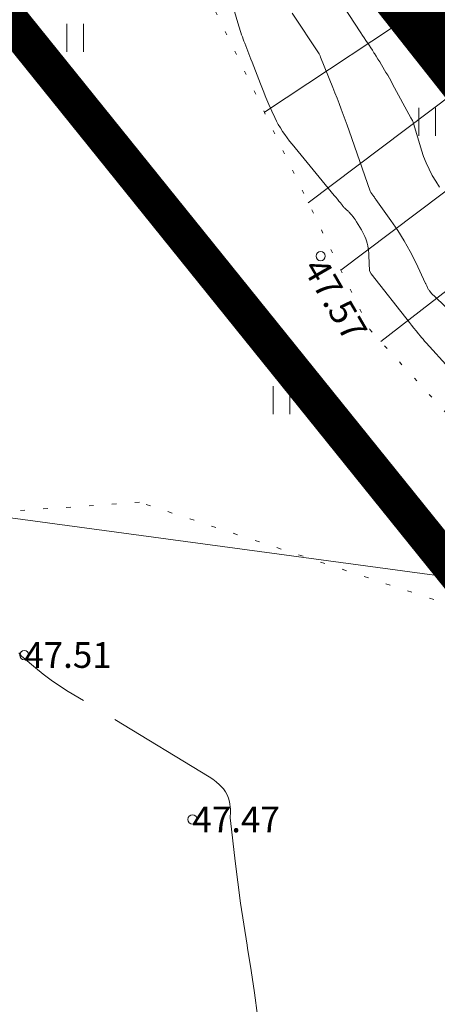
# Model space of a CAD drawing. Units: metres. Extents: x 546366 to 550130, y 6577793 to 6584932.
# Drawn here: x 549623 to 549635, y 6580429 to 6580455 of the extents above; entities that cross this region are included whole.
import ezdxf
from ezdxf.enums import TextEntityAlignment as Align

# ---------------------------------------------------------------- set-up
doc = ezdxf.new("R2010")
doc.units = ezdxf.units.M
for name, pattern in [('CENTER', [2, 1.25, -0.25, 0.25, -0.25]), ('ISOPOHI', [0.2, 0.1, 0.1]), ('ISOPOOL', [8, 6, -2]), ('KATASTRIPIIR', [0.02, 0.01, 0.01]), ('KOLVIK', [1.25, 0.25, -1]), ('NOLVAALL', [1.2, 0.2, -1]), ('NOLVAKRIIPS', [0.2, 0.1, 0.1])]:
    doc.linetypes.add(name, pattern=pattern)
for name, color, linetype in [('00_planeeritava ala piir', 7, 'Continuous'), ('DTRASS', 201, 'Continuous'), ('HALJASTUS', 104, 'Continuous'), ('HORISONTAAL', 34, 'Continuous'), ('PIIR', 1, 'Continuous'), ('RELJEEF', 34, 'Continuous')]:
    doc.layers.add(name, color=color, linetype=linetype)
doc.layers.add('00_uued krundid', color=1, linetype='Continuous', lineweight=50)
doc.layers.add('KORGUS-EH2000', color=2, linetype='Continuous', lineweight=0)
doc.styles.add('romans', font='romans.shx')
doc.styles.add('Style-INTL_ISO_ITALIC', font='INTL_ISO_ITALIC.shx')
doc.linetypes.add('-D-', pattern='A,10,-1.5,["D",romans,S=1.4,R=0,X=-0.7,Y=-0.7],-1.5,10,-3', length=26)

# ---------------------------------------------------------------- blocks, each defined once
blk = doc.blocks.new('RING02_4')
at = {"layer": 'KORGUS-EH2000', "color": 32, "linetype": 'Continuous', "lineweight": 0}
blk.add_circle((0.01, 0), 0.25, dxfattribs=at)
blk = doc.blocks.new('HEIN_2')
at = {"layer": 'HALJASTUS', "linetype": 'Continuous', "lineweight": 0}
for p, q in [((-0.455, 0.761), (-0.455, -0.761)), ((0.455, 0.761), (0.455, -0.761))]:
    blk.add_line(p, q, dxfattribs=at)

msp = doc.modelspace()

# ---------------------------------------------------------------- linework, layer by layer
at = {"layer": '00_planeeritava ala piir', "color": 230, "linetype": 'CENTER', "ltscale": 5, "const_width": 5}
msp.add_lwpolyline([(549321.186, 6580024.512), (549344.73, 6580065.822), (549462.92, 6580274.011), (549463.134, 6580360.093), (549510.593, 6580384.799), (549572.059, 6580457.284), (549615.205, 6580482.119), (549615.205, 6580482.119), (549615.205, 6580482.119), (549615.205, 6580482.119), (549615.205, 6580482.119), (549854.082, 6580180.012), (549615.205, 6580482.119), (549854.082, 6580180.012), (549854.082, 6580180.012), (549900.669, 6580034.019)], dxfattribs=at)
at = {"layer": '00_uued krundid', "const_width": 1, "flags": 128}
msp.add_lwpolyline([(549177.75, 6579224.16), (548814.19, 6579638.73), (548818.92, 6579641.72), (549262.66, 6579920.52), (549288.57, 6579940.5), (549297.23, 6579947.16), (549317.53, 6579971.63), (549340.41, 6580011.95), (549482.92, 6580262.99), (549564.37, 6580406.44), (549591.07, 6580438.89), (549623.08, 6580455.25), (549730.1, 6580322.58), (549772.62, 6580264.93), (549838.12, 6580180.83), (549895.98, 6580032.96), (549927.6, 6579891.2), (549924.39, 6579762.99), (549878.56, 6579667.59), (549769.77, 6579558.52), (549284.61, 6579258), (549246.96, 6579267.04), (549182.03, 6579226.81), (549177.75, 6579224.16)], close=True, dxfattribs=at)
at = {"layer": 'DTRASS', "linetype": '-D-', "lineweight": 0, "ltscale": 0.5, "flags": 128}
msp.add_lwpolyline([(549438.402, 6580149.133), (549532.835, 6580309.117), (549589.372, 6580404.841), (549617.9, 6580442.599), (549639.981, 6580439.615)], dxfattribs=at)
at = {"layer": 'HALJASTUS', "linetype": 'KOLVIK', "lineweight": 0, "ltscale": 0.5}
msp.add_lwpolyline([(549692.863, 6580367.258), (549694.43, 6580371.12), (549670.51, 6580403.65), (549640.38, 6580437.734), (549626.429, 6580442.343), (549616.875, 6580441.67), (549598.026, 6580439.048)], dxfattribs=at)
at = {"layer": 'HORISONTAAL', "linetype": 'ISOPOHI', "lineweight": 0, "ltscale": 0.5}
for points in [[(549634.869, 6580445.99), (549634.238, 6580446.682), (549634.196, 6580446.729), (549634.155, 6580446.776), (549634.114, 6580446.824), (549634.074, 6580446.873), (549634.029, 6580446.928), (549633.967, 6580447.005), (549633.905, 6580447.082), (549633.843, 6580447.159), (549633.782, 6580447.236), (549632.737, 6580448.557), (549632.692, 6580448.639), (549632.677, 6580449.056), (549632.674, 6580449.123), (549632.668, 6580449.189), (549632.659, 6580449.256), (549632.648, 6580449.322), (549632.634, 6580449.388), (549632.615, 6580449.452), (549632.592, 6580449.514), (549632.565, 6580449.575), (549632.513, 6580449.681), (549632.474, 6580449.757), (549632.433, 6580449.831), (549632.388, 6580449.904), (549632.342, 6580449.976), (549632.303, 6580450.034), (549632.274, 6580450.075), (549632.244, 6580450.115), (549632.212, 6580450.154), (549632.179, 6580450.191), (549632.141, 6580450.233), (549632.126, 6580450.249), (549632.111, 6580450.265), (549632.096, 6580450.28), (549632.08, 6580450.294), (549632.015, 6580450.352), (549632, 6580450.367), (549631.985, 6580450.383), (549631.97, 6580450.399), (549631.957, 6580450.415), (549631.902, 6580450.486), (549631.861, 6580450.538), (549631.82, 6580450.59), (549631.778, 6580450.641), (549631.736, 6580450.692), (549630.588, 6580452.087), (549630.52, 6580452.172), (549630.454, 6580452.258), (549630.39, 6580452.346), (549630.327, 6580452.435), (549630.268, 6580452.527), (549630.212, 6580452.62), (549630.162, 6580452.716), (549630.114, 6580452.813), (549630.036, 6580452.984), (549629.954, 6580453.169), (549629.874, 6580453.355), (549629.797, 6580453.543), (549629.723, 6580453.731), (549629.497, 6580454.318), (549629.461, 6580454.4), (549629.296, 6580454.832), (549629.274, 6580454.89), (549629.253, 6580454.948), (549629.233, 6580455.007), (549629.213, 6580455.065), (549629.194, 6580455.124), (549629.175, 6580455.183), (549629.156, 6580455.242), (549629.138, 6580455.301), (549628.797, 6580456.439)], [(549634.602, 6580450.92), (549634.5, 6580451.078), (549634.404, 6580451.238), (549634.317, 6580451.404), (549634.238, 6580451.574), (549634.17, 6580451.748), (549634.111, 6580451.925), (549633.903, 6580452.619), (549633.893, 6580452.662), (549633.864, 6580452.727), (549633.825, 6580452.806), (549633.327, 6580453.719), (549633.282, 6580453.8), (549633.237, 6580453.88), (549633.191, 6580453.96), (549633.144, 6580454.04), (549633.022, 6580454.248), (549632.975, 6580454.326), (549632.927, 6580454.404), (549632.879, 6580454.481), (549632.83, 6580454.557), (549632.818, 6580454.575), (549632.774, 6580454.643), (549632.73, 6580454.71), (549632.686, 6580454.777), (549632.641, 6580454.845), (549632.596, 6580454.912), (549632.552, 6580454.979), (549632.507, 6580455.046), (549632.463, 6580455.114), (549631.979, 6580455.849)]]:
    msp.add_lwpolyline(points, dxfattribs=at)
at = {"layer": 'HORISONTAAL', "linetype": 'ISOPOOL', "lineweight": 0, "ltscale": 0.5}
for points in [[(549635.049, 6580447.388), (549634.464, 6580447.948), (549634.447, 6580447.964), (549634.43, 6580447.981), (549634.414, 6580447.998), (549634.398, 6580448.016), (549634.33, 6580448.094), (549634.318, 6580448.109), (549634.307, 6580448.125), (549634.297, 6580448.141), (549634.289, 6580448.158), (549634.257, 6580448.229), (549634.249, 6580448.247), (549634.241, 6580448.264), (549634.233, 6580448.282), (549634.225, 6580448.299), (549633.954, 6580448.867), (549633.802, 6580449.164), (549633.641, 6580449.455), (549633.464, 6580449.737), (549633.277, 6580450.013), (549632.87, 6580450.583), (549632.856, 6580450.602), (549632.843, 6580450.621), (549632.829, 6580450.64), (549632.815, 6580450.659), (549632.733, 6580450.773), (549632.717, 6580450.811), (549632.139, 6580452.452), (549632.087, 6580452.6), (549632.033, 6580452.748), (549631.979, 6580452.896), (549631.924, 6580453.043), (549631.868, 6580453.19), (549631.811, 6580453.337), (549631.754, 6580453.483), (549631.696, 6580453.629), (549631.365, 6580454.454), (549631.351, 6580454.494), (549631.321, 6580454.541), (549630.588, 6580455.65)], [(549634.625, 6580453.694), (549634.28, 6580454.274), (549634.216, 6580454.379), (549634.151, 6580454.484), (549634.085, 6580454.589), (549634.018, 6580454.693), (549633.95, 6580454.796), (549633.881, 6580454.898), (549633.811, 6580455), (549633.741, 6580455.102), (549633.263, 6580455.783)], [(549629.642, 6580428.376), (549629.566, 6580428.989), (549629.476, 6580429.599), (549629.377, 6580430.209), (549629.364, 6580430.287), (549629.27, 6580430.857), (549629.182, 6580431.428), (549629.105, 6580432.001), (549629.035, 6580432.575), (549628.909, 6580433.68), (549628.906, 6580433.702), (549628.905, 6580433.724), (549628.904, 6580433.746), (549628.904, 6580433.768), (549628.906, 6580433.9), (549628.911, 6580433.994), (549628.88, 6580434.193), (549628.856, 6580434.288), (549628.823, 6580434.379), (549628.774, 6580434.463), (549628.715, 6580434.542), (549628.69, 6580434.57), (549628.607, 6580434.656), (549628.519, 6580434.736), (549628.425, 6580434.807), (549628.326, 6580434.873), (549624.487, 6580437.195), (549624.255, 6580437.343), (549624.028, 6580437.498), (549623.809, 6580437.664), (549623.595, 6580437.836), (549623.263, 6580438.117), (549623.22, 6580438.156), (549623.179, 6580438.197), (549623.141, 6580438.24)]]:
    msp.add_lwpolyline(points, dxfattribs=at)
at = {"layer": 'PIIR', "color": 75, "linetype": 'KATASTRIPIIR', "lineweight": 0, "ltscale": 0.5}
msp.add_lwpolyline([(549423.62, 6580788.09), (549560.37, 6580621.44), (549597.71, 6580574), (549639.34, 6580520.92), (549668.96, 6580483.13), (549732.31, 6580408.03), (549762.79, 6580383.42), (549774.83, 6580367.59), (549777.91, 6580363.63), (549730.1, 6580322.58), (549623.08, 6580455.25), (549534.96, 6580566.56), (549453.2, 6580669.83)], dxfattribs=at)
at = {"layer": 'PIIR', "color": 240, "linetype": 'KATASTRIPIIR', "lineweight": 0, "ltscale": 0.5}
msp.add_lwpolyline([(549177.75, 6579224.16), (548814.19, 6579638.73), (548818.92, 6579641.72), (549262.66, 6579920.52), (549288.57, 6579940.5), (549297.23, 6579947.16), (549317.53, 6579971.63), (549340.41, 6580011.95), (549482.92, 6580262.99), (549564.37, 6580406.44), (549591.07, 6580438.89), (549623.08, 6580455.25), (549730.1, 6580322.58), (549772.62, 6580264.93), (549838.12, 6580180.83), (549895.98, 6580032.96), (549927.6, 6579891.2), (549924.39, 6579762.99), (549878.56, 6579667.59), (549769.77, 6579558.52), (549284.61, 6579258), (549246.96, 6579267.04), (549182.03, 6579226.81), (549177.75, 6579224.16)], close=True, dxfattribs=at)
at = {"layer": 'RELJEEF', "linetype": 'NOLVAKRIIPS', "lineweight": 0, "ltscale": 0.5}
msp.add_line((549639.735, 6580459.515), (549629.834, 6580452.953), dxfattribs=at)
at = {"layer": 'RELJEEF', "linetype": 'NOLVAALL', "lineweight": 0, "ltscale": 0.5}
msp.add_lwpolyline([(549627.195, 6580458.394), (549632.701, 6580447.043), (549648.067, 6580430.307), (549648.9, 6580429.416)], dxfattribs=at)
at = {"layer": 'RELJEEF', "linetype": 'Continuous', "lineweight": 0, "flags": 128}
for points in [[(549641.005, 6580458.009), (549631.028, 6580450.493)], [(549642.296, 6580456.478), (549631.917, 6580448.659)], [(549643.611, 6580454.917), (549633.005, 6580446.712)]]:
    msp.add_lwpolyline(points, dxfattribs=at)

# ---------------------------------------------------------------- block references
at = {"layer": 'HALJASTUS', "linetype": 'Continuous', "lineweight": 0, "xscale": 0.5, "yscale": 0.5}
for p in [(549624.681, 6580454.98), (549634.27, 6580452.697), (549630.296, 6580445.117)]:
    msp.add_blockref('HEIN_2', p, dxfattribs=at)
at = {"layer": 'KORGUS-EH2000', "linetype": 'Continuous', "lineweight": 0, "xscale": 0.5, "yscale": 0.5}
for p in [(549631.36, 6580449.04), (549623.29, 6580438.18), (549627.87, 6580433.71)]:
    msp.add_blockref('RING02_4', p, dxfattribs=at)

# ---------------------------------------------------------------- texts
at = {"layer": 'KORGUS-EH2000', "linetype": 'Continuous', "lineweight": 0, "style": 'Style-INTL_ISO_ITALIC'}
msp.add_text('47.57', height=0.7, rotation=300.188, dxfattribs=at).set_placement((549631.168, 6580448.893), align=Align.MIDDLE_LEFT)
for s, p in [('47.51', (549623.29, 6580438.185)), ('47.47', (549627.87, 6580433.71))]:
    msp.add_text(s, height=0.7, dxfattribs=at).set_placement(p, align=Align.MIDDLE_LEFT)

doc.saveas('drawing.dxf')
